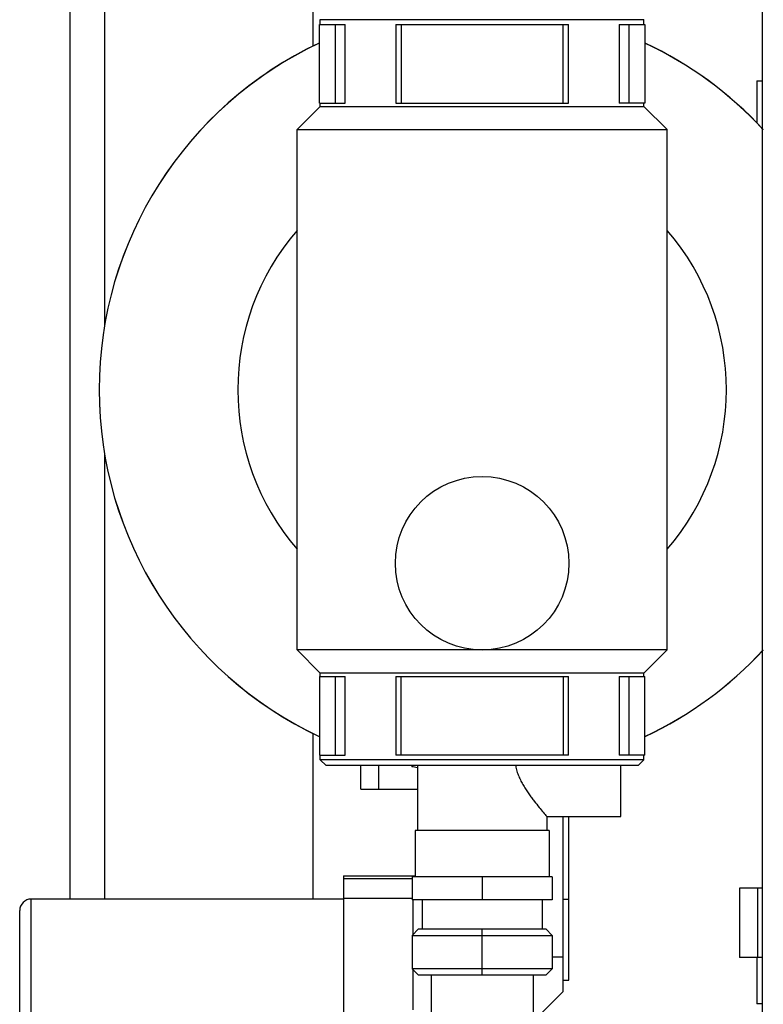
# Model space of a CAD drawing. Units: inches. Extents: x 0 to 221, y 0 to 153.
# Drawn here: x 98 to 106, y 105 to 116 of the extents above; entities that cross this region are included whole.
import ezdxf

# ---------------------------------------------------------------- set-up
doc = ezdxf.new("R2010")
doc.units = ezdxf.units.IN
doc.header["$LTSCALE"] = 1.87
doc.header["$MEASUREMENT"] = 0
doc.layers.get('0').update_dxf_attribs({"linetype": 'CONTINUOUS'})

msp = doc.modelspace()

# ---------------------------------------------------------------- linework, layer by layer
at = {"linetype": 'Continuous'}
for p, q in [((98.955, 106.206), (98.955, 138.646)), ((99.33, 112.411), (99.33, 123.234)), ((101.58, 115.424), (101.58, 118.294)), ((106.44, 100.424), (106.44, 115.906)), ((101.658, 115.661), (101.658, 115.712)), ((101.658, 115.712), (105.158, 115.712)), ((105.158, 115.661), (105.158, 115.712)), ((101.648, 114.811), (101.648, 115.661)), ((101.648, 115.661), (101.927, 115.661)), ((101.822, 114.811), (101.822, 115.661)), ((101.927, 114.811), (101.927, 115.661)), ((102.474, 115.661), (102.474, 114.811)), ((102.474, 115.661), (104.341, 115.661)), ((102.533, 115.661), (102.533, 114.811)), ((104.283, 114.811), (104.283, 115.661)), ((104.341, 114.811), (104.341, 115.661)), ((104.888, 115.661), (104.888, 114.811)), ((104.888, 115.661), (105.168, 115.661)), ((104.994, 115.661), (104.994, 114.811)), ((105.168, 115.661), (105.168, 114.811)), ((106.377, 115.049), (106.377, 114.592)), ((106.377, 115.049), (106.44, 115.049)), ((101.658, 114.774), (101.408, 114.524)), ((101.648, 114.811), (101.927, 114.811)), ((101.658, 114.774), (101.658, 114.811)), ((101.658, 114.774), (105.158, 114.774)), ((102.474, 114.811), (104.341, 114.811)), ((105.168, 114.811), (104.888, 114.811)), ((105.158, 114.774), (105.158, 114.811)), ((105.158, 114.774), (105.408, 114.524)), ((101.408, 108.899), (101.408, 114.524)), ((101.408, 114.524), (105.408, 114.524)), ((105.408, 108.899), (105.408, 114.524)), ((99.33, 106.206), (99.33, 111.011)), ((101.658, 108.649), (101.408, 108.899)), ((105.408, 108.899), (101.408, 108.899)), ((105.158, 108.649), (105.408, 108.899)), ((101.648, 108.611), (101.927, 108.611)), ((101.648, 108.611), (101.648, 107.761)), ((105.158, 108.649), (101.658, 108.649)), ((101.658, 108.611), (101.658, 108.649)), ((101.822, 107.761), (101.822, 108.611)), ((101.927, 107.761), (101.927, 108.611)), ((102.474, 108.611), (104.341, 108.611)), ((102.474, 108.611), (102.474, 107.761)), ((102.533, 107.761), (102.533, 108.611)), ((104.283, 108.611), (104.283, 107.761)), ((104.341, 107.761), (104.341, 108.611)), ((104.888, 108.611), (105.168, 108.611)), ((104.888, 108.611), (104.888, 107.761)), ((104.994, 108.611), (104.994, 107.761)), ((105.158, 108.611), (105.158, 108.649)), ((105.168, 107.761), (105.168, 108.611)), ((101.58, 106.206), (101.58, 107.998)), ((101.648, 107.761), (101.927, 107.761)), ((101.658, 107.711), (101.658, 107.761)), ((101.72, 107.649), (101.658, 107.711)), ((105.158, 107.711), (101.658, 107.711)), ((104.341, 107.761), (102.474, 107.761)), ((105.168, 107.761), (104.888, 107.761)), ((105.096, 107.649), (105.158, 107.711)), ((105.158, 107.711), (105.158, 107.761)), ((105.096, 107.649), (101.72, 107.649)), ((102.095, 107.394), (102.095, 107.649)), ((102.29, 107.394), (102.29, 107.649)), ((102.708, 107.649), (102.708, 106.948)), ((104.908, 107.098), (104.908, 107.649)), ((102.095, 107.394), (102.708, 107.394)), ((104.108, 107.098), (104.908, 107.098)), ((104.108, 107.098), (104.108, 106.948)), ((104.283, 105.206), (104.283, 107.098)), ((104.345, 105.331), (104.345, 107.098)), ((104.133, 106.948), (102.683, 106.948)), ((102.683, 106.948), (102.683, 106.448)), ((104.133, 106.948), (104.133, 106.448)), ((101.908, 106.456), (102.683, 106.456)), ((101.908, 106.456), (101.908, 102.956)), ((104.165, 106.448), (102.65, 106.448)), ((102.65, 106.448), (102.65, 106.198)), ((103.408, 106.448), (103.408, 106.198)), ((104.165, 106.448), (104.165, 106.198)), ((101.908, 106.429), (102.65, 106.429)), ((106.44, 106.324), (106.189, 106.324)), ((106.189, 106.324), (106.189, 105.574)), ((106.385, 106.324), (106.385, 105.574)), ((98.533, 103.206), (98.533, 106.206)), ((101.908, 106.206), (98.533, 106.206)), ((101.908, 106.217), (102.65, 106.217)), ((104.165, 106.198), (102.65, 106.198)), ((102.658, 106.198), (102.658, 105.821)), ((102.758, 106.198), (102.758, 105.883)), ((104.058, 106.198), (104.058, 105.883)), ((104.283, 106.206), (104.345, 106.206)), ((98.408, 103.331), (98.408, 106.081)), ((102.65, 105.813), (102.72, 105.883)), ((102.65, 105.813), (104.165, 105.813)), ((102.65, 105.813), (102.65, 105.453)), ((102.72, 105.883), (104.095, 105.883)), ((103.408, 105.383), (103.408, 105.883)), ((104.165, 105.813), (104.095, 105.883)), ((104.165, 105.813), (104.165, 105.453)), ((104.165, 105.581), (104.283, 105.581)), ((106.44, 105.574), (106.189, 105.574)), ((106.377, 105.574), (106.377, 105.074)), ((104.165, 105.453), (102.65, 105.453)), ((102.65, 105.453), (102.72, 105.383)), ((102.658, 105.445), (102.658, 105.01)), ((104.095, 105.383), (102.72, 105.383)), ((102.858, 105.383), (102.858, 104.883)), ((103.958, 105.383), (103.958, 104.883)), ((104.165, 105.453), (104.095, 105.383)), ((104.283, 105.331), (104.345, 105.331)), ((104.283, 105.206), (103.828, 104.751)), ((106.44, 105.074), (106.377, 105.074))]:
    msp.add_line(p, q, dxfattribs=at)
msp.add_circle((103.408, 109.836), 0.938, dxfattribs=at)
for centre, radius, start, end in [((103.408, 111.711), 4.141, 115.1645, 244.8355), ((103.408, 111.711), 4.141, 115.1996, 244.8004), ((103.408, 111.711), 4.141, 42.7606, 64.8355), ((103.408, 111.711), 4.141, 42.7895, 64.8004), ((103.408, 111.711), 2.641, 139.286, 220.714), ((103.408, 111.711), 2.641, 319.286, 40.714), ((103.408, 111.711), 4.141, 295.1645, 317.2394), ((103.408, 111.711), 4.141, 295.1996, 317.2105), ((103.408, 111.711), 4.141, 259.3509, 260.2557), ((103.408, 111.711), 4.141, 259.4075, 260.2515), ((98.533, 106.081), 0.125, 90, 180)]:
    msp.add_arc(centre, radius, start, end, dxfattribs=at)
msp.add_open_spline([(103.772, 107.648), (103.773, 107.638), (103.776, 107.619), (103.786, 107.58), (103.803, 107.534), (103.827, 107.482), (103.854, 107.433), (103.883, 107.387), (103.913, 107.344), (103.942, 107.303), (103.979, 107.254), (104.021, 107.201), (104.067, 107.146), (104.094, 107.113), (104.108, 107.098)], degree=3, knots=[0, 0, 0, 0, 0.045928, 0.091572, 0.181717, 0.270058, 0.356252, 0.439944, 0.520717, 0.59806, 0.671359, 0.802728, 0.907303, 1, 1, 1, 1], dxfattribs=at)

doc.saveas('drawing.dxf')
